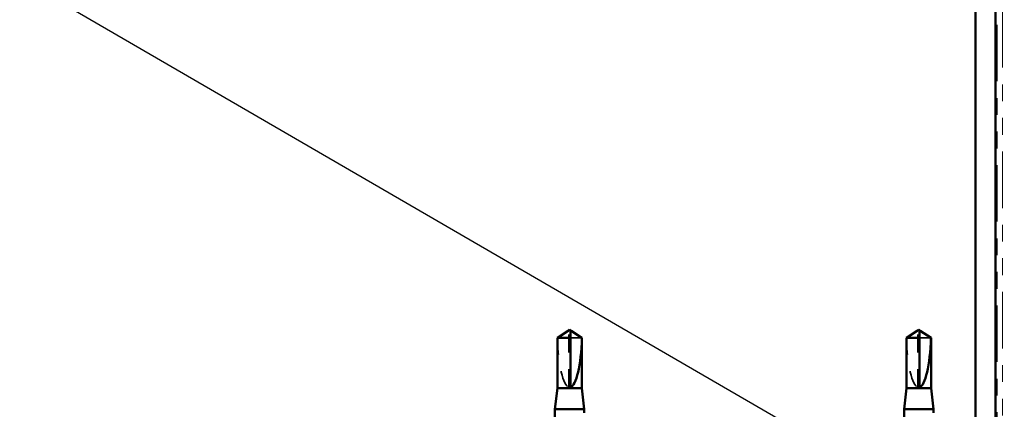
# Model space of a CAD drawing. Units: inches. Extents: x 0.6 to 33.4, y 0.6 to 21.4.
# Drawn here: x 6.1 to 11.9, y 11.2 to 13.5 of the extents above; entities that cross this region are included whole.
import ezdxf

# ---------------------------------------------------------------- set-up
doc = ezdxf.new("R2010")
doc.units = ezdxf.units.IN
doc.header["$LTSCALE"] = 2
doc.header["$MEASUREMENT"] = 0
doc.linetypes.add('DASHED', pattern=[0.2067, 0.1654, -0.0413])
doc.linetypes.add('DOUBLE_DASH_CHAIN', pattern=[1.2403, 0.6614, -0.0827, 0.1654, -0.0827, 0.1654, -0.0827])
for name, color, linetype, lineweight in [('Hidden (ANSI)', 7, 'DASHED', 35), ('Symbol (ANSI)', 7, 'Continuous', 25), ('Visible (ANSI)', 7, 'Continuous', 50)]:
    doc.layers.add(name, color=color, linetype=linetype, lineweight=lineweight)
doc.styles.add('Note Text (ANSI)', font='tahoma.ttf')
doc.dimstyles.new('Default (ANSI)$7', dxfattribs={"dimscale": 2, "dimtxt": 0.12, "dimasz": 0.098425, "dimexe": 0.125, "dimexo": 0.0625, "dimgap": 0.031496, "dimtad": 0, "dimtih": 1, "dimtoh": 1, "dimrnd": 1e-08, "dimzin": 4, "dimdsep": 46, "dimtxsty": 'Note Text (ANSI)', "dimcen": 0.09, "dimdle": 0.393701, "dimclrd": 256, "dimclre": 256, "dimclrt": 256, "dimadec": 0, "dimazin": 1, "dimtfac": 1, "dimtofl": 0, "dimtmove": 0, "dimatfit": 3, "dimfxl": 1, "dimtolj": 1, "dimtzin": 4, "dimlwd": -1, "dimlwe": -1, "dimarcsym": 0})

msp = doc.modelspace()

# ---------------------------------------------------------------- linework, layer by layer
at = {"layer": 'Hidden (ANSI)', "ltscale": 0.004089}
for p, q in [((9.33899, 11.66), (9.33899, 11.66339)), ((11.42134, 11.66), (11.42134, 11.66339))]:
    msp.add_line(p, q, dxfattribs=at)
at = {"layer": 'Hidden (ANSI)', "ltscale": 0.327486}
for p, q in [((9.33899, 11.32369), (9.33899, 11.66)), ((11.42134, 11.32369), (11.42134, 11.66))]:
    msp.add_line(p, q, dxfattribs=at)
at = {"layer": 'Hidden (ANSI)', "ltscale": 0.095613}
for p, q in [((9.41682, 11.61911), (9.34899, 11.61911)), ((11.49917, 11.61911), (11.43134, 11.61911))]:
    msp.add_line(p, q, dxfattribs=at)
at = {"layer": 'Hidden (ANSI)', "ltscale": 0.301787}
for centre in [(9.34399, 11.66531), (11.42634, 11.66531)]:
    msp.add_ellipse(centre, major_axis=(0, 0.34242), ratio=0.2146482, start_param=1.7061421, end_param=3.0735129, dxfattribs=at)
at = {"layer": 'Hidden (ANSI)', "ltscale": 0.069564}
for points in [[(9.33117, 11.66), (9.32217, 11.65388), (9.27117, 11.61911)], [(11.41352, 11.66), (11.40452, 11.65388), (11.35351, 11.61911)]]:
    msp.add_rational_spline(points, [1, 1.40098609842, 1], degree=2, dxfattribs=at)
at = {"layer": 'Hidden (ANSI)', "ltscale": 0.003878}
for points in [[(9.33447, 11.66226), (9.33428, 11.66214), (9.33409, 11.66201), (9.33302, 11.66127), (9.33208, 11.66062), (9.33117, 11.66)], [(11.41681, 11.66226), (11.41663, 11.66214), (11.41644, 11.66201), (11.41537, 11.66127), (11.41443, 11.66062), (11.41352, 11.66)]]:
    msp.add_open_spline(points, degree=3, knots=[0.022887708, 0.022887708, 0.022887708, 0.022887708, 0.024710126, 0.024710126, 0.032940456, 0.032940456, 0.032940456, 0.032940456], dxfattribs=at)
at = {"layer": 'Hidden (ANSI)', "ltscale": 0.002381}
for points in [[(9.34899, 11.66339), (9.34899, 11.6634), (9.34899, 11.6634), (9.349, 11.66359), (9.34913, 11.66373), (9.34946, 11.66391), (9.34968, 11.66395), (9.34992, 11.66395)], [(11.43134, 11.66339), (11.43134, 11.6634), (11.43134, 11.6634), (11.43135, 11.66359), (11.43148, 11.66373), (11.43181, 11.66391), (11.43203, 11.66395), (11.43227, 11.66395)]]:
    msp.add_open_spline(points, degree=3, knots=[0.0029227102, 0.0029227102, 0.0029227102, 0.0029227102, 0.0030262314, 0.0030262314, 0.0060524629, 0.0060524629, 0.0093008939, 0.0093008939, 0.0093008939, 0.0093008939], dxfattribs=at)
at = {"layer": 'Visible (ANSI)', "color": 30, "linetype": 'DOUBLE_DASH_CHAIN', "lineweight": 18, "ltscale": 0.254777, "true_color": 0xff8000}
for p, q in [((11.89517, 16.83469), (11.89517, 9.88269)), ((11.92717, 9.88269), (11.92717, 16.83469))]:
    msp.add_line(p, q, dxfattribs=at)
at = {"layer": 'Visible (ANSI)', "color": 8, "true_color": 0x808080}
for p, q in [((11.76517, 10.73569), (11.76517, 16.25569)), ((11.88517, 10.73569), (11.88517, 16.25569))]:
    msp.add_line(p, q, dxfattribs=at)
at = {"layer": 'Visible (ANSI)'}
for p, q in [((9.33447, 11.66226), (9.27049, 11.61911)), ((9.33899, 11.66395), (9.33806, 11.66395)), ((9.34399, 11.66869), (9.33899, 11.66531)), ((9.34399, 11.66869), (9.34899, 11.66531)), ((9.34899, 11.66395), (9.34993, 11.66395)), ((9.35352, 11.66226), (9.41749, 11.61911)), ((11.41682, 11.66226), (11.35284, 11.61911)), ((11.42134, 11.66395), (11.42041, 11.66395)), ((11.42634, 11.66869), (11.42134, 11.66531)), ((11.42634, 11.66869), (11.43134, 11.66531)), ((11.43134, 11.66395), (11.43227, 11.66395)), ((11.43586, 11.66226), (11.49984, 11.61911)), ((9.34899, 11.61911), (9.27049, 11.61911)), ((9.27049, 11.31869), (9.27049, 11.61911)), ((9.34899, 11.32369), (9.34899, 11.61911)), ((9.41749, 11.61911), (9.41682, 11.61911)), ((9.41749, 11.31869), (9.41749, 11.61911)), ((11.43134, 11.61911), (11.35284, 11.61911)), ((11.35284, 11.31869), (11.35284, 11.61911)), ((11.43134, 11.32369), (11.43134, 11.61911)), ((11.49984, 11.61911), (11.49917, 11.61911)), ((11.49984, 11.31869), (11.49984, 11.61911)), ((9.27049, 11.31869), (9.25649, 11.19369)), ((9.41749, 11.31869), (9.27049, 11.31869)), ((9.41749, 11.31869), (9.43149, 11.19369)), ((11.35284, 11.31869), (11.33884, 11.19369)), ((11.49984, 11.31869), (11.35284, 11.31869)), ((11.49984, 11.31869), (11.51384, 11.19369)), ((9.43149, 11.19369), (9.25649, 11.19369)), ((9.25649, 11.14386), (9.25649, 11.19369)), ((9.43149, 11.17324), (9.43149, 11.19369)), ((11.51384, 11.19369), (11.33884, 11.19369)), ((11.33884, 11.14386), (11.33884, 11.19369)), ((11.51384, 11.17324), (11.51384, 11.19369))]:
    msp.add_line(p, q, dxfattribs=at)
for centre in [(9.34399, 11.66531), (11.42634, 11.66531)]:
    msp.add_ellipse(centre, major_axis=(0, -0.34242), ratio=0.2146482, start_param=0.0680798, end_param=1.4354505, dxfattribs=at)
for points, knots in [([(9.33899, 11.66339), (9.33899, 11.6634), (9.33899, 11.6634), (9.33899, 11.66359), (9.33886, 11.66373), (9.33847, 11.66394), (9.33815, 11.66398), (9.33747, 11.6639), (9.3371, 11.66378), (9.33607, 11.66332), (9.33531, 11.66283), (9.33447, 11.66226)], [0.00292271, 0.00292271, 0.00292271, 0.00292271, 0.003026231, 0.003026231, 0.006052463, 0.006052463, 0.010393002, 0.010393002, 0.014733542, 0.014733542, 0.022887708, 0.022887708, 0.022887708, 0.022887708]), ([(9.34899, 11.61911), (9.34899, 11.621), (9.34899, 11.62438), (9.34899, 11.62783), (9.34899, 11.63146), (9.34899, 11.63449), (9.34899, 11.63826), (9.34899, 11.64094), (9.34899, 11.64375), (9.34899, 11.64561), (9.34899, 11.64762), (9.34899, 11.64899), (9.34899, 11.6505), (9.34899, 11.65155), (9.34899, 11.65295), (9.34899, 11.65414), (9.34899, 11.65565), (9.34899, 11.65674), (9.34899, 11.6579), (9.34899, 11.65868), (9.34899, 11.65969), (9.34899, 11.66051), (9.34899, 11.66151), (9.34899, 11.6622), (9.34899, 11.66291), (9.34899, 11.66336), (9.34899, 11.66392), (9.34899, 11.66434), (9.34899, 11.66481), (9.34899, 11.66508), (9.34899, 11.66527), (9.34899, 11.66531), (9.34899, 11.66531)], [-0.33118354, -0.33118354, -0.33118354, -0.33118354, -0.32945862, -0.32773371, -0.32687125, -0.32428388, -0.32255897, -0.31910914, -0.31738422, -0.31393439, -0.31220948, -0.30875965, -0.30703474, -0.30358491, -0.30185999, -0.29668525, -0.29323542, -0.28633577, -0.28288594, -0.27598628, -0.27253645, -0.26218697, -0.25528731, -0.241488, -0.23458834, -0.22078902, -0.21388937, -0.1931904, -0.17939108, -0.15179245, -0.13799314, -0.1110359, -0.1110359, -0.1110359, -0.1110359]), ([(9.34992, 11.66395), (9.35001, 11.66395), (9.35009, 11.66395), (9.35052, 11.6639), (9.35089, 11.66378), (9.35207, 11.66325), (9.35303, 11.6626), (9.35497, 11.66127), (9.35591, 11.66062), (9.35682, 11.66)], [0.009300894, 0.009300894, 0.009300894, 0.009300894, 0.010393002, 0.010393002, 0.014733542, 0.014733542, 0.024710126, 0.024710126, 0.032940456, 0.032940456, 0.032940456, 0.032940456]), ([(11.42134, 11.66339), (11.42134, 11.6634), (11.42134, 11.6634), (11.42133, 11.66359), (11.4212, 11.66373), (11.42082, 11.66394), (11.4205, 11.66398), (11.41981, 11.6639), (11.41944, 11.66378), (11.41842, 11.66332), (11.41765, 11.66283), (11.41681, 11.66226)], [0.00292271, 0.00292271, 0.00292271, 0.00292271, 0.003026231, 0.003026231, 0.006052463, 0.006052463, 0.010393002, 0.010393002, 0.014733542, 0.014733542, 0.022887708, 0.022887708, 0.022887708, 0.022887708]), ([(11.43134, 11.61911), (11.43134, 11.621), (11.43134, 11.62438), (11.43134, 11.62783), (11.43134, 11.63146), (11.43134, 11.63449), (11.43134, 11.63826), (11.43134, 11.64094), (11.43134, 11.64375), (11.43134, 11.64561), (11.43134, 11.64762), (11.43134, 11.64899), (11.43134, 11.6505), (11.43134, 11.65155), (11.43134, 11.65295), (11.43134, 11.65414), (11.43134, 11.65565), (11.43134, 11.65674), (11.43134, 11.6579), (11.43134, 11.65868), (11.43134, 11.65969), (11.43134, 11.66051), (11.43134, 11.66151), (11.43134, 11.6622), (11.43134, 11.66291), (11.43134, 11.66336), (11.43134, 11.66392), (11.43134, 11.66434), (11.43134, 11.66481), (11.43134, 11.66508), (11.43134, 11.66527), (11.43134, 11.66531), (11.43134, 11.66531)], [-0.33118354, -0.33118354, -0.33118354, -0.33118354, -0.32945862, -0.32773371, -0.32687125, -0.32428388, -0.32255897, -0.31910914, -0.31738422, -0.31393439, -0.31220948, -0.30875965, -0.30703474, -0.30358491, -0.30185999, -0.29668525, -0.29323542, -0.28633577, -0.28288594, -0.27598628, -0.27253645, -0.26218697, -0.25528731, -0.241488, -0.23458834, -0.22078902, -0.21388937, -0.1931904, -0.17939108, -0.15179245, -0.13799314, -0.1110359, -0.1110359, -0.1110359, -0.1110359]), ([(11.43227, 11.66395), (11.43235, 11.66395), (11.43244, 11.66395), (11.43287, 11.6639), (11.43324, 11.66378), (11.43441, 11.66325), (11.43537, 11.6626), (11.43731, 11.66127), (11.43825, 11.66062), (11.43916, 11.66)], [0.009300894, 0.009300894, 0.009300894, 0.009300894, 0.010393002, 0.010393002, 0.014733542, 0.014733542, 0.024710126, 0.024710126, 0.032940456, 0.032940456, 0.032940456, 0.032940456])]:
    msp.add_open_spline(points, degree=3, knots=knots, dxfattribs=at)
for points, weights in [([(9.33899, 11.66531), (9.33899, 11.66531), (9.33899, 11.66339)], [7.85, 7.84999999998, 6.10740377948]), ([(9.35682, 11.66), (9.36581, 11.65388), (9.41682, 11.61911)], [1, 1.4009860971, 1]), ([(11.42134, 11.66531), (11.42134, 11.66531), (11.42134, 11.66339)], [7.85, 7.84999999998, 6.10740377948]), ([(11.43916, 11.66), (11.44816, 11.65388), (11.49917, 11.61911)], [1, 1.4009860971, 1])]:
    msp.add_rational_spline(points, weights, degree=2, dxfattribs=at)

# ---------------------------------------------------------------- leaders
at = {"layer": 'Symbol (ANSI)', "annotation_type": 0, "has_hookline": 1, "hookline_direction": 0, "text_width": 1.98995}
msp.add_leader([(1.3371, 16.50569), (13.86305, 9.23746), (14.0599, 9.23746)], dimstyle='Default (ANSI)$7', override={"dimtad": 0}, dxfattribs=at)

doc.saveas('drawing.dxf')
